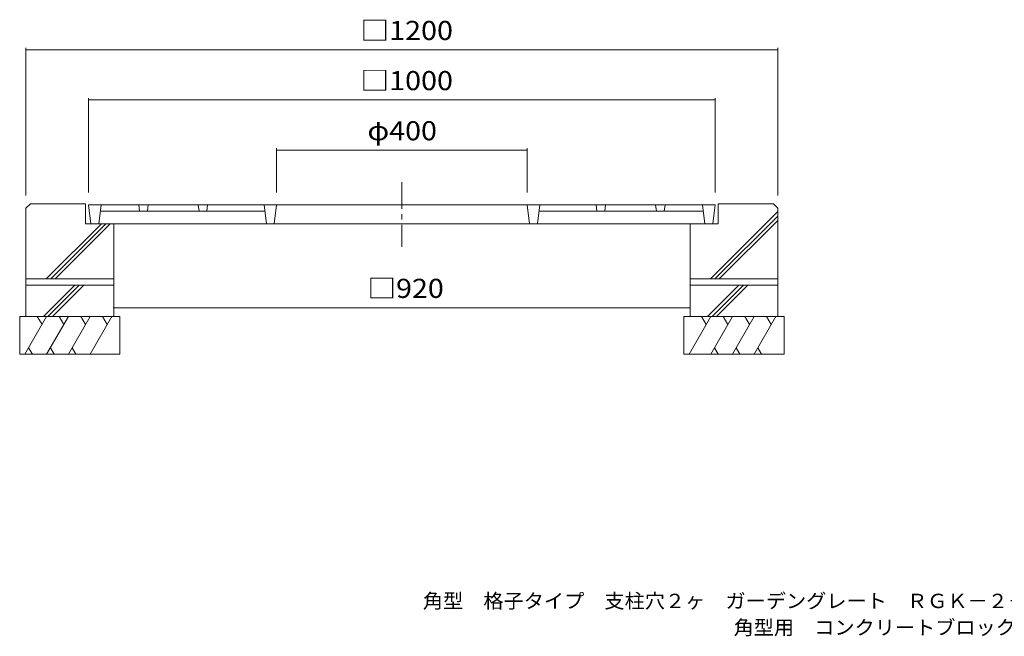
# Model space of a CAD drawing. Units: millimetres. Extents: x -1522 to 1852, y -1369 to 1223.
# Drawn here: x -1431 to 141, y -1369 to -385 of the extents above; entities that cross this region are included whole.
import ezdxf

# ---------------------------------------------------------------- set-up
doc = ezdxf.new("R2010")
doc.units = ezdxf.units.MM
doc.header["$LTSCALE"] = 10
doc.linetypes.add('JWW_CENTER1', pattern=[6.773333, 4.233333, -0.846667, 0.846667, -0.846667])
for name, color, linetype in [('C-0', 7, 'Continuous'), ('C-1', 7, 'Continuous'), ('C-3', 7, 'Continuous'), ('C-4', 7, 'Continuous'), ('F-Fﾚｲﾔ', 7, 'Continuous')]:
    doc.layers.add(name, color=color, linetype=linetype)
doc.styles.add('ＭＳ ゴシック', font='msgothic.ttc', dxfattribs={"height": 1})

msp = doc.modelspace()

# ---------------------------------------------------------------- linework, layer by layer
at = {"layer": 'C-0', "color": 3, "linetype": 'Continuous', "lineweight": 9}
for p, q in [((-1320.5, -680.5), (-1316.8, -710.5)), ((-1320.5, -680.5), (-320.5, -680.5)), ((-1300.5, -680.5), (-1304.2, -710.5)), ((-1039.3, -690.5), (-1301.7, -690.5)), ((-1240.5, -680.5), (-1239.3, -690.5)), ((-1225.5, -680.5), (-1226.7, -690.5)), ((-1145.5, -680.5), (-1144.3, -690.5)), ((-1130.5, -680.5), (-1131.7, -690.5)), ((-1040.5, -680.5), (-1036.8, -710.5)), ((-1020.5, -680.5), (-1024.2, -710.5)), ((-620.5, -680.5), (-616.8, -710.5)), ((-600.5, -680.5), (-604.2, -710.5)), ((-601.7, -690.5), (-339.3, -690.5)), ((-510.5, -680.5), (-509.3, -690.5)), ((-495.5, -680.5), (-496.7, -690.5)), ((-415.5, -680.5), (-414.3, -690.5)), ((-400.5, -680.5), (-401.7, -690.5)), ((-340.5, -680.5), (-336.8, -710.5)), ((-320.5, -680.5), (-324.2, -710.5)), ((-1316.8, -710.5), (-324.2, -710.5))]:
    msp.add_line(p, q, dxfattribs=at)
at = {"layer": 'C-1', "color": 2, "linetype": 'JWW_CENTER1', "lineweight": 9}
msp.add_line((-820.5, -644.3), (-820.5, -747.4), dxfattribs=at)
at = {"layer": 'C-1', "color": 2, "linetype": 'Continuous', "lineweight": 9}
for p, q in [((-1420.5, -685.5), (-1413.5, -678.5)), ((-1420.5, -685.5), (-1420.5, -798.5)), ((-1413.5, -678.5), (-1325.5, -678.5)), ((-1325.5, -678.5), (-1325.5, -710.5)), ((-328.1, -798.5), (-220.5, -691)), ((-315.5, -678.5), (-315.5, -710.5)), ((-227.5, -678.5), (-315.5, -678.5)), ((-227.5, -678.5), (-220.5, -685.5)), ((-220.5, -685.5), (-220.5, -798.5)), ((-321, -798.5), (-220.5, -698.1)), ((-313.9, -798.5), (-220.5, -705.1)), ((-1388.1, -798.5), (-1300.1, -710.5)), ((-1381, -798.5), (-1293, -710.5)), ((-1373.9, -798.5), (-1285.9, -710.5)), ((-1325.5, -710.5), (-1280.5, -710.5)), ((-1280.5, -710.5), (-1280.5, -798.5)), ((-360.5, -710.5), (-360.5, -798.5)), ((-315.5, -710.5), (-360.5, -710.5)), ((-1420.5, -798.5), (-1280.5, -798.5)), ((-220.5, -798.5), (-360.5, -798.5))]:
    msp.add_line(p, q, dxfattribs=at)
at = {"layer": 'C-3', "color": 6, "linetype": 'Continuous', "lineweight": 9}
for p, q in [((-1420.5, -798.5), (-1420.5, -858.5)), ((-1280.5, -798.5), (-1280.5, -858.5)), ((-360.5, -798.5), (-360.5, -858.5)), ((-220.5, -798.5), (-220.5, -858.5)), ((-1420.5, -808.5), (-1280.5, -808.5)), ((-1392.6, -858.5), (-1342.6, -808.5)), ((-1385.5, -858.5), (-1335.5, -808.5)), ((-1378.4, -858.5), (-1328.4, -808.5)), ((-220.5, -808.5), (-360.5, -808.5)), ((-332.6, -858.5), (-282.6, -808.5)), ((-325.5, -858.5), (-275.5, -808.5)), ((-318.4, -858.5), (-268.4, -808.5)), ((-1430.5, -858.5), (-1270.5, -858.5)), ((-1430.5, -858.5), (-1430.5, -918.5)), ((-1387.5, -858.5), (-1422.1, -918.5)), ((-1402.4, -858.5), (-1394.9, -871.4)), ((-1352.8, -858.5), (-1387.5, -918.5)), ((-1367.7, -858.5), (-1360.3, -871.4)), ((-1318.2, -858.5), (-1352.8, -918.5)), ((-1333.1, -858.5), (-1325.6, -871.4)), ((-1283.6, -858.5), (-1318.2, -918.5)), ((-1298.4, -858.5), (-1291, -871.4)), ((-1270.5, -858.5), (-1270.5, -918.5)), ((-370.5, -858.5), (-370.5, -918.5)), ((-210.5, -858.5), (-370.5, -858.5)), ((-327.5, -858.5), (-362.1, -918.5)), ((-342.4, -858.5), (-334.9, -871.4)), ((-292.8, -858.5), (-327.5, -918.5)), ((-307.7, -858.5), (-300.3, -871.4)), ((-258.2, -858.5), (-292.8, -918.5)), ((-273.1, -858.5), (-265.6, -871.4)), ((-223.6, -858.5), (-258.2, -918.5)), ((-238.4, -858.5), (-231, -871.4)), ((-210.5, -858.5), (-210.5, -918.5)), ((-1416.2, -908.3), (-1410.3, -918.5)), ((-1381.6, -908.3), (-1375.7, -918.5)), ((-1346.9, -908.3), (-1341, -918.5)), ((-321.6, -908.3), (-315.7, -918.5)), ((-286.9, -908.3), (-281, -918.5)), ((-252.3, -908.3), (-246.4, -918.5)), ((-1430.5, -918.5), (-1270.5, -918.5)), ((-210.5, -918.5), (-370.5, -918.5))]:
    msp.add_line(p, q, dxfattribs=at)
at = {"layer": 'C-4', "color": 7, "linetype": 'Continuous', "lineweight": 9}
for p, q in [((-1420.5, -429.9), (-1420.5, -665.5)), ((-1420.5, -432.9), (-220.5, -432.9)), ((-220.5, -429.9), (-220.5, -665.5)), ((-1320.5, -509.9), (-1320.5, -660.5)), ((-1320.5, -512.9), (-320.5, -512.9)), ((-320.5, -509.9), (-320.5, -660.5)), ((-1020.5, -589.9), (-1020.5, -660.5)), ((-1020.5, -592.9), (-620.5, -592.9)), ((-620.5, -589.9), (-620.5, -660.5)), ((-1280.5, -844.4), (-360.5, -844.4))]:
    msp.add_line(p, q, dxfattribs=at)
at = {"layer": 'C-4', "color": 7, "linetype": 'Continuous', "lineweight": 9, "const_width": 1}
for points in [[(-1420, -432.9, 0.414214), (-1420.5, -432.4, 0.414214), (-1421, -432.9, 0.414214), (-1420.5, -433.4, 0.414214)], [(-220, -432.9, 0.414214), (-220.5, -432.4, 0.414214), (-221, -432.9, 0.414214), (-220.5, -433.4, 0.414214)], [(-1320, -512.9, 0.414214), (-1320.5, -512.4, 0.414214), (-1321, -512.9, 0.414214), (-1320.5, -513.4, 0.414214)], [(-320, -512.9, 0.414214), (-320.5, -512.4, 0.414214), (-321, -512.9, 0.414214), (-320.5, -513.4, 0.414214)], [(-1020, -592.9, 0.414214), (-1020.5, -592.4, 0.414214), (-1021, -592.9, 0.414214), (-1020.5, -593.4, 0.414214)], [(-620, -592.9, 0.414214), (-620.5, -592.4, 0.414214), (-621, -592.9, 0.414214), (-620.5, -593.4, 0.414214)], [(-1280, -844.4, 0.414214), (-1280.5, -843.9, 0.414214), (-1281, -844.4, 0.414214), (-1280.5, -844.9, 0.414214)], [(-360, -844.4, 0.414214), (-360.5, -843.9, 0.414214), (-361, -844.4, 0.414214), (-360.5, -844.9, 0.414214)]]:
    msp.add_lwpolyline(points, format="xyb", close=True, dxfattribs=at)

# ---------------------------------------------------------------- texts
at = {"layer": 'C-4', "color": 2, "linetype": 'Continuous', "lineweight": 211, "style": 'ＭＳ ゴシック'}
for s, width, p in [('□1200', 1.104167, (-886.8, -417.3)), ('□1000', 1.104167, (-886.8, -497.3)), ('φ400', 1.1, (-875.5, -577.3)), ('□920', 1.1, (-875.5, -828.8))]:
    msp.add_text(s, height=30.48, dxfattribs=dict(at, width=width)).set_placement(p)
at = {"layer": 'F-Fﾚｲﾔ', "color": 7, "linetype": 'Continuous', "lineweight": 9, "style": 'ＭＳ ゴシック'}
for s, width, p in [('角型\u3000格子タイプ\u3000支柱穴２ヶ\u3000ガーデングレート\u3000ＲＧＫ－２－１０００×４００', 1.032456, (-787, -1323.7)), ('角型用\u3000コンクリートブロック\u3000ＢＳー１０００', 1.031818, (-291, -1366.1))]:
    msp.add_text(s, height=22.86, dxfattribs=dict(at, width=width)).set_placement(p)

doc.saveas('drawing.dxf')
